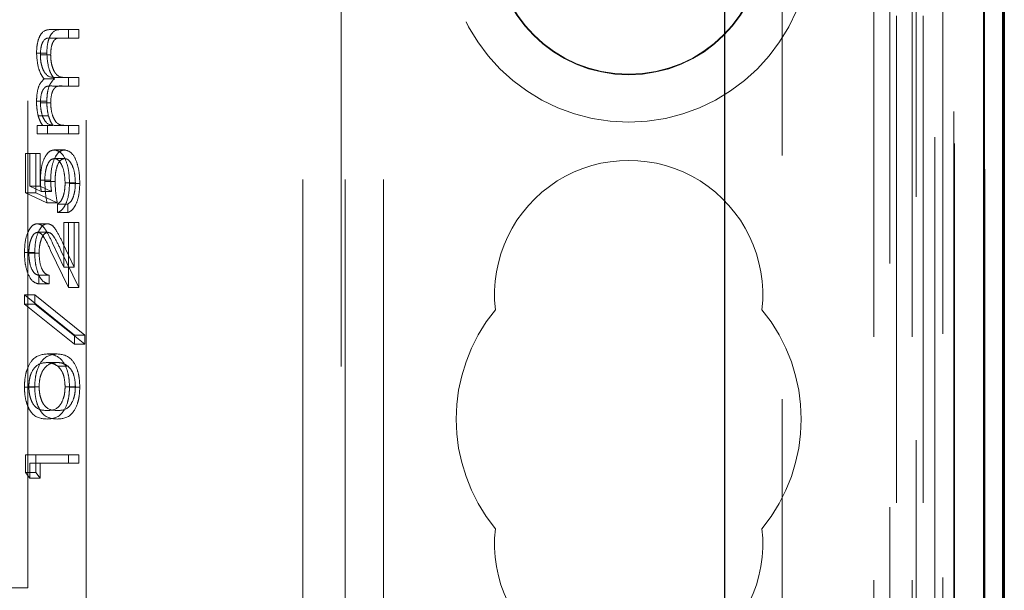
# Model space of a CAD drawing. Units: millimetres. Extents: x 11 to 205, y 5 to 292.
# Drawn here: x 81 to 83, y 190 to 192 of the extents above; entities that cross this region are included whole.
import ezdxf

# ---------------------------------------------------------------- set-up
doc = ezdxf.new("R2010")
doc.units = ezdxf.units.MM
doc.linetypes.add('HIDDEN', pattern=[1.905, 1.27, -0.635])

msp = doc.modelspace()

# ---------------------------------------------------------------- linework, layer by layer
at = {"color": 7, "linetype": 'HIDDEN', "lineweight": 18}
for p, q in [((82.9313, 216.9425), (82.9313, 189.9254)), ((83.0393, 187.1344), (83.0393, 216.9425)), ((83.0396, 216.9425), (83.0396, 187.1344)), ((81.3713, 111.935), (81.3713, 216.935)), ((81.4713, 111.935), (81.4713, 216.935)), ((82.7513, 216.935), (82.7513, 172.7233)), ((82.8513, 216.935), (82.8513, 111.935)), ((82.8096, 216.5022), (82.8096, 189.9641)), ((82.8796, 216.5022), (82.8796, 189.9641)), ((82.9596, 212.4425), (82.9596, 189.9625)), ((82.9598, 212.4175), (82.9598, 189.9875)), ((83.0396, 212.4425), (83.0396, 189.9625)), ((82.9101, 212.3755), (82.9101, 190.0294)), ((82.9102, 212.3594), (82.9102, 190.0455)), ((82.9613, 212.3594), (82.9613, 190.0455)), ((82.9605, 212.3175), (82.9605, 190.0875)), ((82.9607, 190.1125), (82.9607, 212.2925)), ((83.0407, 212.2925), (83.0407, 190.1125)), ((82.5113, 187.5625), (82.5113, 212.2341)), ((82.7929, 187.2809), (82.7929, 212.2341)), ((80.6958, 190.195), (80.6958, 198.575)), ((80.5436, 190.245), (80.5436, 198.525)), ((81.3613, 166.0575), (81.3613, 192.685)), ((81.2613, 111.935), (81.2613, 192.535)), ((82.8613, 192.535), (82.8613, 189.9254)), ((80.6321, 191.7014), (80.6053, 191.7014)), ((80.6321, 191.7014), (80.6763, 191.7014)), ((80.6495, 191.7014), (80.6495, 191.679)), ((80.6763, 191.7014), (80.6763, 191.679)), ((80.632, 191.679), (80.6052, 191.679)), ((80.6763, 191.679), (80.632, 191.679)), ((80.5932, 191.6395), (80.5664, 191.6395)), ((80.6032, 191.6356), (80.5764, 191.6356)), ((80.6129, 191.5725), (80.5861, 191.5725)), ((80.6446, 191.5764), (80.6177, 191.5764)), ((80.6446, 191.5764), (80.6763, 191.5764)), ((80.6495, 191.5764), (80.6495, 191.554)), ((80.6763, 191.5764), (80.6763, 191.554)), ((80.6348, 191.554), (80.608, 191.554)), ((80.6763, 191.554), (80.6348, 191.554)), ((80.5932, 191.5144), (80.5664, 191.5144)), ((80.6032, 191.5105), (80.5764, 191.5105)), ((80.5973, 191.4767), (80.5705, 191.4767)), ((80.5678, 191.429), (80.5678, 191.4514)), ((80.5946, 191.4514), (80.5678, 191.4514)), ((80.5946, 191.429), (80.5946, 191.4514)), ((80.5946, 191.4514), (80.6088, 191.4514)), ((80.642, 191.4514), (80.6151, 191.4514)), ((80.642, 191.4514), (80.6763, 191.4514)), ((80.6495, 191.4514), (80.6495, 191.429)), ((80.6763, 191.4514), (80.6763, 191.429)), ((80.5946, 191.429), (80.5678, 191.429)), ((80.6763, 191.429), (80.5946, 191.429)), ((80.6398, 191.3873), (80.613, 191.3873)), ((80.5377, 191.2751), (80.5377, 191.3777)), ((80.5645, 191.3777), (80.5377, 191.3777)), ((80.5492, 191.3777), (80.5492, 191.2926)), ((80.5645, 191.3777), (80.576, 191.3777)), ((80.5645, 191.2751), (80.5645, 191.3777)), ((80.576, 191.3777), (80.576, 191.2926)), ((80.6394, 191.3649), (80.6126, 191.3649)), ((80.6032, 191.3086), (80.5764, 191.3086)), ((80.6147, 191.3046), (80.5879, 191.3046)), ((80.5492, 191.2926), (80.5786, 191.2792)), ((80.576, 191.2926), (80.5492, 191.2926)), ((80.576, 191.2926), (80.6054, 191.2792)), ((80.6054, 191.2792), (80.5786, 191.2792)), ((80.6677, 191.3014), (80.6409, 191.3014)), ((80.6792, 191.3001), (80.6524, 191.3001)), ((80.5936, 191.2495), (80.5377, 191.2751)), ((80.5645, 191.2751), (80.5377, 191.2751)), ((80.6204, 191.2495), (80.5645, 191.2751)), ((80.6204, 191.2495), (80.5936, 191.2495)), ((80.6208, 191.2238), (80.6208, 191.2463)), ((80.6477, 191.2463), (80.6208, 191.2463)), ((80.6477, 191.2238), (80.6477, 191.2463)), ((80.6477, 191.2238), (80.6208, 191.2238)), ((80.5949, 191.195), (80.5681, 191.195)), ((80.638, 191.0819), (80.638, 191.1982)), ((80.6649, 191.1982), (80.638, 191.1982)), ((80.6495, 191.1982), (80.6495, 191.0283)), ((80.6649, 191.0819), (80.6649, 191.1982)), ((80.6649, 191.1982), (80.6763, 191.1982)), ((80.6763, 191.1982), (80.6763, 191.0283)), ((80.5958, 191.1725), (80.569, 191.1725)), ((80.6495, 191.0283), (80.6032, 191.1253)), ((80.6082, 191.1444), (80.638, 191.0819)), ((80.6763, 191.0283), (80.6301, 191.1253)), ((80.635, 191.1444), (80.6649, 191.0819)), ((80.5617, 191.1195), (80.5348, 191.1195)), ((80.5731, 191.1183), (80.5463, 191.1183)), ((80.6649, 191.0819), (80.638, 191.0819)), ((80.5721, 191.0604), (80.5721, 191.0379)), ((80.5989, 191.0604), (80.5721, 191.0604)), ((80.5989, 191.0604), (80.5989, 191.0379)), ((80.5989, 191.0379), (80.5721, 191.0379)), ((80.6763, 191.0283), (80.6495, 191.0283)), ((80.5348, 191.0091), (80.6653, 190.9045)), ((80.5348, 190.9854), (80.5348, 191.0091)), ((80.5617, 191.0091), (80.5348, 191.0091)), ((80.5617, 190.9854), (80.5617, 191.0091)), ((80.5617, 191.0091), (80.6921, 190.9045)), ((80.6653, 190.8809), (80.5348, 190.9854)), ((80.5617, 190.9854), (80.5348, 190.9854)), ((80.6921, 190.8809), (80.5617, 190.9854)), ((80.6653, 190.9045), (80.6653, 190.8809)), ((80.6921, 190.9045), (80.6653, 190.9045)), ((80.6921, 190.9045), (80.6921, 190.8809)), ((80.6921, 190.8809), (80.6653, 190.8809)), ((80.6205, 190.8552), (80.5937, 190.8552)), ((80.6204, 190.8328), (80.5936, 190.8328)), ((80.6485, 190.8233), (80.6217, 190.8233)), ((80.5617, 190.7689), (80.5348, 190.7689)), ((80.5731, 190.7697), (80.5463, 190.7697)), ((80.6677, 190.7697), (80.6409, 190.7697)), ((80.6792, 190.7689), (80.6524, 190.7689)), ((80.5377, 190.5462), (80.5377, 190.5924)), ((80.5645, 190.5924), (80.5377, 190.5924)), ((80.5645, 190.5462), (80.5645, 190.5924)), ((80.5645, 190.5924), (80.6763, 190.5924)), ((80.6495, 190.5924), (80.6495, 190.57)), ((80.6763, 190.5924), (80.6763, 190.57)), ((80.5492, 190.57), (80.5492, 190.5315)), ((80.576, 190.57), (80.5492, 190.57)), ((80.6763, 190.57), (80.576, 190.57)), ((80.576, 190.57), (80.576, 190.5315)), ((80.5492, 190.5315), (80.5377, 190.5462)), ((80.5645, 190.5462), (80.5377, 190.5462)), ((80.576, 190.5315), (80.5492, 190.5315)), ((80.576, 190.5315), (80.5645, 190.5462)), ((80.2936, 190.245), (80.5436, 190.245))]:
    msp.add_line(p, q, dxfattribs=at)
at = {"color": 7, "linetype": 'Continuous', "lineweight": 25}
for p, q in [((83.0368, 216.9425), (83.0368, 187.2344)), ((83.0868, 216.9425), (83.0868, 187.2344)), ((83.0884, 216.9425), (83.0884, 187.1344)), ((83.0913, 212.2925), (83.0913, 190.1125)), ((82.3613, 211.986), (82.3613, 187.7125))]:
    msp.add_line(p, q, dxfattribs=at)
at = {"color": 7, "linetype": 'HIDDEN', "lineweight": 18}
for radius in [0.475, 0.3515, 0.3502]:
    msp.add_circle((82.1113, 191.935), radius, dxfattribs=at)
for centre, radius, start, end in [((82.1113, 191.01), 0.35, 353.5326, 186.4674), ((82.1113, 190.685), 0.45, 140.6085, 219.3915), ((82.1113, 190.685), 0.45, 320.6085, 39.3915), ((82.1113, 190.36), 0.35, 173.5326, 6.4674)]:
    msp.add_arc(centre, radius, start, end, dxfattribs=at)
for points, knots in [([(80.5664, 191.6395), (80.5667, 191.6471), (80.5673, 191.6623), (80.573, 191.682), (80.5855, 191.7008), (80.5971, 191.7012), (80.6053, 191.7014)], [0, 0, 0, 0, 0.186885, 0.373579, 0.560268, 1, 1, 1, 1]), ([(80.5932, 191.6395), (80.5935, 191.6471), (80.5941, 191.6623), (80.5998, 191.682), (80.6123, 191.7008), (80.6239, 191.7012), (80.6321, 191.7014)], [0, 0, 0, 0, 0.1868853, 0.373579, 0.5602676, 1, 1, 1, 1]), ([(80.6052, 191.679), (80.5982, 191.6795), (80.5895, 191.6801), (80.5814, 191.6667), (80.5773, 191.6545), (80.5768, 191.6432), (80.5764, 191.6356)], [0, 0, 0, 0, 0.499445, 0.624933, 0.750561, 1, 1, 1, 1]), ([(80.632, 191.679), (80.6251, 191.6795), (80.6164, 191.6801), (80.6082, 191.6667), (80.6042, 191.6545), (80.6036, 191.6432), (80.6032, 191.6356)], [0, 0, 0, 0, 0.499445, 0.624933, 0.750561, 1, 1, 1, 1]), ([(80.5861, 191.5725), (80.5831, 191.5767), (80.5771, 191.585), (80.5687, 191.6069), (80.5673, 191.6272), (80.5664, 191.6395)], [0, 0, 0, 0, 0.281263, 0.562094, 1, 1, 1, 1]), ([(80.5764, 191.6356), (80.5766, 191.6304), (80.5769, 191.62), (80.58, 191.6058), (80.5845, 191.5937), (80.5962, 191.5761), (80.6081, 191.5762), (80.6177, 191.5764)], [0, 0, 0, 0, 0.125317, 0.250662, 0.376086, 0.501515, 1, 1, 1, 1]), ([(80.6129, 191.5725), (80.6099, 191.5767), (80.604, 191.585), (80.5956, 191.6069), (80.5941, 191.6272), (80.5932, 191.6395)], [0, 0, 0, 0, 0.2812634, 0.5620938, 1, 1, 1, 1]), ([(80.6032, 191.6356), (80.6034, 191.6304), (80.6038, 191.62), (80.6068, 191.6058), (80.6113, 191.5937), (80.623, 191.5761), (80.635, 191.5762), (80.6446, 191.5764)], [0, 0, 0, 0, 0.125317, 0.250662, 0.376086, 0.501515, 1, 1, 1, 1]), ([(80.5664, 191.5144), (80.5667, 191.5217), (80.5674, 191.5363), (80.5734, 191.5602), (80.5813, 191.5678), (80.5861, 191.5725)], [0, 0, 0, 0, 0.2808091, 0.5615074, 1, 1, 1, 1]), ([(80.5932, 191.5144), (80.5935, 191.5217), (80.5942, 191.5363), (80.6002, 191.5602), (80.6081, 191.5678), (80.6129, 191.5725)], [0, 0, 0, 0, 0.280809, 0.561507, 1, 1, 1, 1]), ([(80.608, 191.554), (80.6006, 191.5546), (80.5914, 191.5555), (80.5822, 191.543), (80.5776, 191.5305), (80.5769, 191.5185), (80.5764, 191.5105)], [0, 0, 0, 0, 0.500537, 0.625897, 0.751368, 1, 1, 1, 1]), ([(80.6348, 191.554), (80.6275, 191.5546), (80.6183, 191.5555), (80.6091, 191.543), (80.6044, 191.5305), (80.6037, 191.5185), (80.6032, 191.5105)], [0, 0, 0, 0, 0.500537, 0.625897, 0.751368, 1, 1, 1, 1]), ([(80.5705, 191.4767), (80.5692, 191.4835), (80.5668, 191.4955), (80.5665, 191.5086), (80.5664, 191.5144)], [0, 0, 0, 0, 0.559743, 1, 1, 1, 1]), ([(80.5764, 191.5105), (80.5768, 191.5031), (80.5777, 191.4884), (80.5836, 191.4698), (80.5958, 191.4518), (80.6072, 191.4516), (80.6151, 191.4514)], [0, 0, 0, 0, 0.186544, 0.37335, 0.56013, 1, 1, 1, 1]), ([(80.5973, 191.4767), (80.596, 191.4835), (80.5936, 191.4955), (80.5933, 191.5086), (80.5932, 191.5144)], [0, 0, 0, 0, 0.559743, 1, 1, 1, 1]), ([(80.6032, 191.5105), (80.6037, 191.5031), (80.6045, 191.4884), (80.6104, 191.4698), (80.6226, 191.4518), (80.634, 191.4516), (80.642, 191.4514)], [0, 0, 0, 0, 0.186544, 0.37335, 0.56013, 1, 1, 1, 1]), ([(80.582, 191.4514), (80.5796, 191.4554), (80.5752, 191.4627), (80.5719, 191.4724), (80.5705, 191.4767)], [0, 0, 0, 0, 0.560148, 1, 1, 1, 1]), ([(80.6088, 191.4514), (80.6064, 191.4554), (80.602, 191.4627), (80.5988, 191.4724), (80.5973, 191.4767)], [0, 0, 0, 0, 0.5601482, 1, 1, 1, 1]), ([(80.5764, 191.3086), (80.577, 191.3206), (80.5781, 191.3445), (80.5882, 191.3707), (80.6004, 191.3854), (80.6088, 191.3867), (80.613, 191.3873)], [0, 0, 0, 0, 0.279688, 0.559025, 0.779292, 1, 1, 1, 1]), ([(80.6032, 191.3086), (80.6038, 191.3206), (80.6049, 191.3445), (80.615, 191.3707), (80.6272, 191.3854), (80.6356, 191.3867), (80.6398, 191.3873)], [0, 0, 0, 0, 0.2796881, 0.5590255, 0.7792916, 1, 1, 1, 1]), ([(80.613, 191.3873), (80.6188, 191.3858), (80.6304, 191.3829), (80.6439, 191.3604), (80.6513, 191.3307), (80.652, 191.3103), (80.6524, 191.3001)], [0, 0, 0, 0, 0.279864, 0.559271, 0.779424, 1, 1, 1, 1]), ([(80.6398, 191.3873), (80.6456, 191.3858), (80.6572, 191.3829), (80.6707, 191.3604), (80.6782, 191.3307), (80.6789, 191.3103), (80.6792, 191.3001)], [0, 0, 0, 0, 0.279864, 0.559271, 0.779424, 1, 1, 1, 1]), ([(80.6126, 191.3649), (80.6087, 191.3639), (80.601, 191.3621), (80.5926, 191.3452), (80.5884, 191.3249), (80.588, 191.3113), (80.5879, 191.3046)], [0, 0, 0, 0, 0.279539, 0.558617, 0.779047, 1, 1, 1, 1]), ([(80.6409, 191.3014), (80.6404, 191.3108), (80.6394, 191.3295), (80.6318, 191.3504), (80.6224, 191.3631), (80.6159, 191.3643), (80.6126, 191.3649)], [0, 0, 0, 0, 0.279617, 0.559357, 0.779559, 1, 1, 1, 1]), ([(80.6394, 191.3649), (80.6355, 191.3639), (80.6278, 191.3621), (80.6194, 191.3452), (80.6152, 191.3249), (80.6149, 191.3113), (80.6147, 191.3046)], [0, 0, 0, 0, 0.279539, 0.558617, 0.779047, 1, 1, 1, 1]), ([(80.6677, 191.3014), (80.6672, 191.3108), (80.6663, 191.3295), (80.6586, 191.3504), (80.6493, 191.3631), (80.6427, 191.3643), (80.6394, 191.3649)], [0, 0, 0, 0, 0.279617, 0.559357, 0.779559, 1, 1, 1, 1]), ([(80.5786, 191.2792), (80.5779, 191.2846), (80.5767, 191.2942), (80.5765, 191.3042), (80.5764, 191.3086)], [0, 0, 0, 0, 0.5600642, 1, 1, 1, 1]), ([(80.5879, 191.3046), (80.5884, 191.294), (80.5892, 191.275), (80.5923, 191.2573), (80.5936, 191.2495)], [0, 0, 0, 0, 0.559416, 1, 1, 1, 1]), ([(80.6054, 191.2792), (80.6047, 191.2846), (80.6036, 191.2942), (80.6033, 191.3042), (80.6032, 191.3086)], [0, 0, 0, 0, 0.560064, 1, 1, 1, 1]), ([(80.6147, 191.3046), (80.6152, 191.294), (80.6161, 191.275), (80.6191, 191.2573), (80.6204, 191.2495)], [0, 0, 0, 0, 0.559416, 1, 1, 1, 1]), ([(80.6208, 191.2463), (80.624, 191.2482), (80.6303, 191.2521), (80.6367, 191.2673), (80.6403, 191.2843), (80.6407, 191.2957), (80.6409, 191.3014)], [0, 0, 0, 0, 0.2800502, 0.5591657, 0.7795831, 1, 1, 1, 1]), ([(80.6524, 191.3001), (80.6519, 191.2894), (80.6509, 191.268), (80.6423, 191.2437), (80.6319, 191.2287), (80.6245, 191.2255), (80.6208, 191.2238)], [0, 0, 0, 0, 0.279625, 0.559019, 0.77938, 1, 1, 1, 1]), ([(80.6477, 191.2463), (80.6508, 191.2482), (80.6571, 191.2521), (80.6635, 191.2673), (80.6671, 191.2843), (80.6675, 191.2957), (80.6677, 191.3014)], [0, 0, 0, 0, 0.28005, 0.559166, 0.779583, 1, 1, 1, 1]), ([(80.6792, 191.3001), (80.6787, 191.2894), (80.6777, 191.268), (80.6692, 191.2437), (80.6587, 191.2287), (80.6514, 191.2255), (80.6477, 191.2238)], [0, 0, 0, 0, 0.279625, 0.559019, 0.77938, 1, 1, 1, 1]), ([(80.5348, 191.1195), (80.5353, 191.1306), (80.5362, 191.1529), (80.5453, 191.1776), (80.5564, 191.1926), (80.5642, 191.1942), (80.5681, 191.195)], [0, 0, 0, 0, 0.27989, 0.559224, 0.779582, 1, 1, 1, 1]), ([(80.5617, 191.1195), (80.5621, 191.1306), (80.5631, 191.1529), (80.5722, 191.1776), (80.5832, 191.1926), (80.591, 191.1942), (80.5949, 191.195)], [0, 0, 0, 0, 0.27989, 0.559224, 0.779582, 1, 1, 1, 1]), ([(80.5681, 191.195), (80.5725, 191.194), (80.5814, 191.1919), (80.5948, 191.1719), (80.6031, 191.1549), (80.6082, 191.1444)], [0, 0, 0, 0, 0.279288, 0.559154, 1, 1, 1, 1]), ([(80.5949, 191.195), (80.5993, 191.194), (80.6082, 191.1919), (80.6216, 191.1719), (80.6299, 191.1549), (80.635, 191.1444)], [0, 0, 0, 0, 0.279288, 0.559154, 1, 1, 1, 1]), ([(80.569, 191.1725), (80.5655, 191.1715), (80.5586, 191.1694), (80.5513, 191.1541), (80.5469, 191.1366), (80.5465, 191.1244), (80.5463, 191.1183)], [0, 0, 0, 0, 0.2791258, 0.5589784, 0.77935, 1, 1, 1, 1]), ([(80.6032, 191.1253), (80.5977, 191.1373), (80.59, 191.154), (80.5781, 191.1705), (80.572, 191.1719), (80.569, 191.1725)], [0, 0, 0, 0, 0.560717, 0.780532, 1, 1, 1, 1]), ([(80.5958, 191.1725), (80.5923, 191.1715), (80.5854, 191.1694), (80.5781, 191.1541), (80.5738, 191.1366), (80.5733, 191.1244), (80.5731, 191.1183)], [0, 0, 0, 0, 0.279126, 0.558978, 0.77935, 1, 1, 1, 1]), ([(80.6301, 191.1253), (80.6245, 191.1373), (80.6169, 191.154), (80.6049, 191.1705), (80.5988, 191.1719), (80.5958, 191.1725)], [0, 0, 0, 0, 0.5607172, 0.7805321, 1, 1, 1, 1]), ([(80.5721, 191.0379), (80.5667, 191.0394), (80.5558, 191.0423), (80.5434, 191.0636), (80.5359, 191.0908), (80.5352, 191.1099), (80.5348, 191.1195)], [0, 0, 0, 0, 0.280029, 0.559515, 0.779668, 1, 1, 1, 1]), ([(80.5463, 191.1183), (80.5467, 191.1098), (80.5475, 191.0927), (80.5544, 191.0734), (80.5632, 191.063), (80.5691, 191.0613), (80.5721, 191.0604)], [0, 0, 0, 0, 0.279699, 0.558847, 0.779176, 1, 1, 1, 1]), ([(80.5989, 191.0379), (80.5935, 191.0394), (80.5826, 191.0423), (80.5702, 191.0636), (80.5628, 191.0908), (80.562, 191.1099), (80.5617, 191.1195)], [0, 0, 0, 0, 0.280029, 0.559515, 0.779668, 1, 1, 1, 1]), ([(80.5731, 191.1183), (80.5735, 191.1098), (80.5743, 191.0927), (80.5813, 191.0734), (80.59, 191.063), (80.596, 191.0613), (80.5989, 191.0604)], [0, 0, 0, 0, 0.279699, 0.558847, 0.779176, 1, 1, 1, 1]), ([(80.5348, 190.7689), (80.5351, 190.7763), (80.5356, 190.791), (80.5415, 190.8178), (80.5601, 190.8516), (80.5802, 190.8538), (80.5937, 190.8552)], [0, 0, 0, 0, 0.1256, 0.251197, 0.500581, 1, 1, 1, 1]), ([(80.5617, 190.7689), (80.5619, 190.7763), (80.5625, 190.791), (80.5683, 190.8178), (80.5869, 190.8516), (80.6071, 190.8538), (80.6205, 190.8552)], [0, 0, 0, 0, 0.1256, 0.251197, 0.500581, 1, 1, 1, 1]), ([(80.5937, 190.8552), (80.6071, 190.8538), (80.6272, 190.8517), (80.6457, 190.8178), (80.6516, 190.791), (80.6521, 190.7763), (80.6524, 190.7689)], [0, 0, 0, 0, 0.499407, 0.748743, 0.874372, 1, 1, 1, 1]), ([(80.6205, 190.8552), (80.6339, 190.8538), (80.654, 190.8517), (80.6726, 190.8178), (80.6784, 190.791), (80.6789, 190.7763), (80.6792, 190.7689)], [0, 0, 0, 0, 0.4994065, 0.7487427, 0.8743724, 1, 1, 1, 1]), ([(80.5936, 190.8328), (80.5832, 190.8319), (80.5677, 190.8305), (80.5523, 190.8071), (80.5471, 190.7869), (80.5466, 190.7754), (80.5463, 190.7697)], [0, 0, 0, 0, 0.500072, 0.749021, 0.874598, 1, 1, 1, 1]), ([(80.6204, 190.8328), (80.6101, 190.8319), (80.5945, 190.8305), (80.5791, 190.8071), (80.5739, 190.7869), (80.5734, 190.7754), (80.5731, 190.7697)], [0, 0, 0, 0, 0.500072, 0.749021, 0.874598, 1, 1, 1, 1]), ([(80.6217, 190.8233), (80.6166, 190.8265), (80.6074, 190.8322), (80.5978, 190.8326), (80.5936, 190.8328)], [0, 0, 0, 0, 0.5595988, 1, 1, 1, 1]), ([(80.6485, 190.8233), (80.6434, 190.8265), (80.6342, 190.8322), (80.6246, 190.8326), (80.6204, 190.8328)], [0, 0, 0, 0, 0.5595988, 1, 1, 1, 1]), ([(80.6409, 190.7697), (80.6405, 190.7765), (80.6398, 190.7902), (80.6334, 190.8113), (80.6261, 190.8188), (80.6217, 190.8233)], [0, 0, 0, 0, 0.280257, 0.560781, 1, 1, 1, 1]), ([(80.6677, 190.7697), (80.6674, 190.7765), (80.6666, 190.7902), (80.6602, 190.8113), (80.653, 190.8188), (80.6485, 190.8233)], [0, 0, 0, 0, 0.280257, 0.560781, 1, 1, 1, 1]), ([(80.5937, 190.6854), (80.5803, 190.6863), (80.5636, 190.6875), (80.5468, 190.7108), (80.5401, 190.7271), (80.5356, 190.747), (80.5351, 190.7616), (80.5348, 190.7689)], [0, 0, 0, 0, 0.498702, 0.624177, 0.749467, 0.874745, 1, 1, 1, 1]), ([(80.5463, 190.7697), (80.5466, 190.764), (80.5471, 190.7525), (80.551, 190.7373), (80.5565, 190.7252), (80.5701, 190.7086), (80.5832, 190.7082), (80.5936, 190.7078)], [0, 0, 0, 0, 0.125139, 0.250418, 0.375519, 0.500847, 1, 1, 1, 1]), ([(80.6205, 190.6854), (80.6071, 190.6863), (80.5904, 190.6875), (80.5736, 190.7108), (80.567, 190.7271), (80.5625, 190.747), (80.5619, 190.7616), (80.5617, 190.7689)], [0, 0, 0, 0, 0.498702, 0.624177, 0.749467, 0.874745, 1, 1, 1, 1]), ([(80.5731, 190.7697), (80.5734, 190.764), (80.5739, 190.7525), (80.5778, 190.7373), (80.5833, 190.7252), (80.597, 190.7086), (80.61, 190.7082), (80.6204, 190.7078)], [0, 0, 0, 0, 0.125139, 0.250418, 0.375519, 0.500847, 1, 1, 1, 1]), ([(80.5936, 190.7078), (80.6041, 190.708), (80.6197, 190.7083), (80.635, 190.7323), (80.6401, 190.7525), (80.6406, 190.764), (80.6409, 190.7697)], [0, 0, 0, 0, 0.500291, 0.749086, 0.874606, 1, 1, 1, 1]), ([(80.6524, 190.7689), (80.6521, 190.7617), (80.6516, 190.7471), (80.6457, 190.7205), (80.6269, 190.6877), (80.607, 190.6863), (80.5937, 190.6854)], [0, 0, 0, 0, 0.125551, 0.25109, 0.50025, 1, 1, 1, 1]), ([(80.6204, 190.7078), (80.6309, 190.708), (80.6465, 190.7083), (80.6618, 190.7323), (80.6669, 190.7525), (80.6675, 190.764), (80.6677, 190.7697)], [0, 0, 0, 0, 0.500291, 0.749086, 0.874606, 1, 1, 1, 1]), ([(80.6792, 190.7689), (80.6789, 190.7617), (80.6784, 190.7471), (80.6726, 190.7205), (80.6538, 190.6877), (80.6338, 190.6863), (80.6205, 190.6854)], [0, 0, 0, 0, 0.1255507, 0.25109, 0.5002501, 1, 1, 1, 1])]:
    msp.add_open_spline(points, degree=3, knots=knots, dxfattribs=at)

doc.saveas('drawing.dxf')
